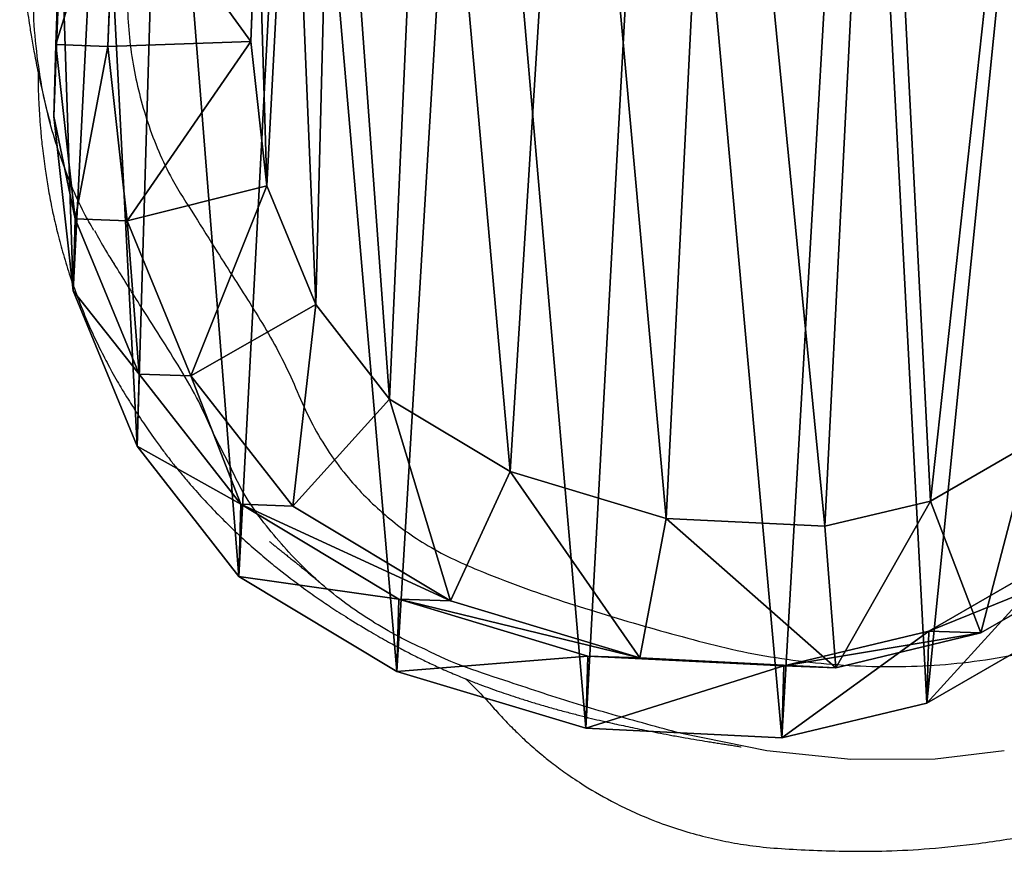
# Model space of a CAD drawing. Units: centimetres. Extents: x -465 to 211, y -210 to 209.
# Drawn here: x -59 to -48, y 41 to 50 of the extents above; entities that cross this region are included whole.
import ezdxf

# ---------------------------------------------------------------- set-up
doc = ezdxf.new("R2010")
doc.units = ezdxf.units.CM
doc.header["$LTSCALE"] = 2.54
doc.layers.get('0').update_dxf_attribs({"true_color": 0xff5454})
doc.layers.add('VP-EQ', color=7, linetype='Continuous', true_color=0x8a3492)

# ---------------------------------------------------------------- blocks, each defined once
blk = doc.blocks.new('Grupuj_7')
at = {"color": 0}
for p, q in [((0.021, 7.396, 16.695), (0.097, 9.448, 16.647)), ((0.021, 7.396, 16.695), (0.097, 9.448, 16.647)), ((0.653, 9.428, 36.321), (0.576, 7.376, 36.321)), ((0.653, 9.428, 36.321), (0.576, 7.376, 36.321)), ((2.102, 7.429, 37.133), (2.17, 9.234, 37.133)), ((2.102, 7.429, 37.133), (2.17, 9.234, 37.133)), ((0.076, 8.683, -17.266), (0, 6.628, -17.266)), ((0.076, 8.683, -17.266), (0, 6.628, -17.266)), ((0, 6.628), (0.021, 7.396, 16.695)), ((0, 6.628), (0.021, 7.396, 16.695)), ((0.021, 7.396, 16.695), (0.576, 7.376, 36.321)), ((0.226, 5.537, 16.733), (0.021, 7.396, 16.695)), ((0.226, 5.537, 16.733), (0.021, 7.396, 16.695)), ((0.021, 7.396, 16.695), (0.576, 7.376, 36.321)), ((0.576, 7.376, 36.321), (2.102, 7.429, 37.133)), ((0.576, 7.376, 36.321), (2.102, 7.429, 37.133)), ((0.576, 7.376, 36.321), (0.78, 5.517, 36.321)), ((0.576, 7.376, 36.321), (0.78, 5.517, 36.321)), ((2.271, 5.891, 37.133), (2.102, 7.429, 37.133)), ((2.271, 5.891, 37.133), (2.102, 7.429, 37.133)), ((0, 6.628), (0.205, 4.768)), ((0, 6.628, -17.266), (0.205, 4.768, -17.266)), ((0, 6.628), (0.205, 4.768)), ((0, 6.628), (0, 6.628, -17.266)), ((0, 6.628, -17.266), (0.205, 4.768, -17.266)), ((0, 6.628), (0, 6.628, -17.266)), ((0.78, 5.517, 36.321), (2.271, 5.891, 37.133)), ((0.78, 5.517, 36.321), (2.271, 5.891, 37.133)), ((2.793, 4.623, 37.133), (2.271, 5.891, 37.133)), ((2.793, 4.623, 37.133), (2.271, 5.891, 37.133)), ((0.205, 4.768), (0.226, 5.537, 16.733)), ((0.205, 4.768), (0.226, 5.537, 16.733)), ((0.226, 5.537, 16.733), (0.78, 5.517, 36.321)), ((0.226, 5.537, 16.733), (0.78, 5.517, 36.321)), ((0.908, 3.881, 16.76), (0.226, 5.537, 16.733)), ((0.908, 3.881, 16.76), (0.226, 5.537, 16.733)), ((0.78, 5.517, 36.321), (1.461, 3.862, 36.321)), ((0.78, 5.517, 36.321), (1.461, 3.862, 36.321)), ((0.205, 4.768), (0.887, 3.111)), ((0.205, 4.768, -17.266), (0.887, 3.111, -17.266)), ((0.205, 4.768), (0.887, 3.111)), ((0.205, 4.768), (0.205, 4.768, -17.266)), ((0.205, 4.768, -17.266), (0.887, 3.111, -17.266)), ((0.205, 4.768), (0.205, 4.768, -17.266)), ((2.793, 4.623, 37.133), (1.461, 3.862, 36.321)), ((2.793, 4.623, 37.133), (1.461, 3.862, 36.321)), ((3.58, 3.615, 37.133), (2.793, 4.623, 37.133)), ((3.58, 3.615, 37.133), (2.793, 4.623, 37.133)), ((0.887, 3.111), (0.908, 3.881, 16.76)), ((0.887, 3.111), (0.908, 3.881, 16.76)), ((0.908, 3.881, 16.76), (1.461, 3.862, 36.321)), ((1.995, 2.493, 16.776), (0.908, 3.881, 16.76)), ((0.908, 3.881, 16.76), (1.461, 3.862, 36.321)), ((1.995, 2.493, 16.776), (0.908, 3.881, 16.76)), ((1.461, 3.862, 36.321), (2.547, 2.473, 36.321)), ((1.461, 3.862, 36.321), (2.547, 2.473, 36.321)), ((3.58, 3.615, 37.133), (2.547, 2.473, 36.321)), ((3.58, 3.615, 37.133), (2.547, 2.473, 36.321)), ((4.867, 2.843, 37.133), (3.58, 3.615, 37.133)), ((4.867, 2.843, 37.133), (3.58, 3.615, 37.133)), ((0.887, 3.111), (1.973, 1.722)), ((0.887, 3.111, -17.266), (1.973, 1.722, -17.266)), ((0.887, 3.111), (1.973, 1.722)), ((0.887, 3.111), (0.887, 3.111, -17.266)), ((0.887, 3.111, -17.266), (1.973, 1.722, -17.266)), ((0.887, 3.111), (0.887, 3.111, -17.266)), ((10.414, 3.14, 37.133), (9.351, 2.527, 37.133)), ((10.414, 3.14, 37.133), (9.351, 2.527, 37.133)), ((4.232, 1.462, 36.321), (4.867, 2.843, 37.133)), ((4.232, 1.462, 36.321), (4.867, 2.843, 37.133)), ((6.53, 2.342, 37.133), (4.867, 2.843, 37.133)), ((6.53, 2.342, 37.133), (4.867, 2.843, 37.133)), ((9.351, 2.527, 37.133), (8.224, 2.258, 37.133)), ((9.351, 2.527, 37.133), (8.224, 2.258, 37.133)), ((9.889, 1.12, 36.321), (9.351, 2.527, 37.133)), ((9.889, 1.12, 36.321), (9.351, 2.527, 37.133)), ((1.973, 1.722), (1.995, 2.493, 16.776)), ((1.973, 1.722), (1.995, 2.493, 16.776)), ((1.995, 2.493, 16.776), (2.547, 2.473, 36.321)), ((1.995, 2.493, 16.776), (2.547, 2.473, 36.321)), ((3.68, 1.481, 16.773), (1.995, 2.493, 16.776)), ((3.68, 1.481, 16.773), (1.995, 2.493, 16.776)), ((2.547, 2.473, 36.321), (4.232, 1.462, 36.321)), ((2.547, 2.473, 36.321), (4.232, 1.462, 36.321)), ((6.53, 2.342, 37.133), (6.249, 0.854, 36.321)), ((6.53, 2.342, 37.133), (6.249, 0.854, 36.321)), ((8.224, 2.258, 37.133), (6.53, 2.342, 37.133)), ((8.224, 2.258, 37.133), (6.53, 2.342, 37.133)), ((8.341, 0.749, 36.321), (8.224, 2.258, 37.133)), ((8.341, 0.749, 36.321), (8.224, 2.258, 37.133)), ((10.763, 1.964, 16.658), (9.334, 1.14, 16.698)), ((10.763, 1.964, 16.658), (9.334, 1.14, 16.698)), ((9.889, 1.12, 36.321), (11.318, 1.944, 36.321)), ((9.889, 1.12, 36.321), (11.318, 1.944, 36.321)), ((1.973, 1.722), (3.658, 0.71)), ((1.973, 1.722, -17.266), (3.658, 0.71, -17.266)), ((1.973, 1.722), (3.658, 0.71)), ((1.973, 1.722), (1.973, 1.722, -17.266)), ((1.973, 1.722, -17.266), (3.658, 0.71, -17.266)), ((1.973, 1.722), (1.973, 1.722, -17.266)), ((3.658, 0.71), (3.68, 1.481, 16.773)), ((3.658, 0.71), (3.68, 1.481, 16.773)), ((3.68, 1.481, 16.773), (4.232, 1.462, 36.321)), ((5.696, 0.874, 16.757), (3.68, 1.481, 16.773)), ((5.696, 0.874, 16.757), (3.68, 1.481, 16.773)), ((3.68, 1.481, 16.773), (4.232, 1.462, 36.321)), ((4.232, 1.462, 36.321), (6.249, 0.854, 36.321)), ((4.232, 1.462, 36.321), (6.249, 0.854, 36.321)), ((9.313, 0.372), (10.741, 1.198)), ((9.313, 0.372, -17.266), (10.741, 1.198, -17.266)), ((9.313, 0.372), (10.741, 1.198)), ((9.313, 0.372, -17.266), (10.741, 1.198, -17.266)), ((9.334, 1.14, 16.698), (7.787, 0.769, 16.729)), ((9.334, 1.14, 16.698), (7.787, 0.769, 16.729)), ((8.341, 0.749, 36.321), (9.889, 1.12, 36.321)), ((8.341, 0.749, 36.321), (9.889, 1.12, 36.321)), ((9.313, 0.372), (9.334, 1.14, 16.698)), ((9.313, 0.372), (9.334, 1.14, 16.698)), ((9.334, 1.14, 16.698), (9.889, 1.12, 36.321)), ((9.334, 1.14, 16.698), (9.889, 1.12, 36.321)), ((5.675, 0.103), (5.696, 0.874, 16.757)), ((5.675, 0.103), (5.696, 0.874, 16.757)), ((5.696, 0.874, 16.757), (6.249, 0.854, 36.321)), ((5.696, 0.874, 16.757), (6.249, 0.854, 36.321)), ((7.787, 0.769, 16.729), (5.696, 0.874, 16.757)), ((7.787, 0.769, 16.729), (5.696, 0.874, 16.757)), ((6.249, 0.854, 36.321), (8.341, 0.749, 36.321)), ((6.249, 0.854, 36.321), (8.341, 0.749, 36.321)), ((7.787, 0.769, 16.729), (7.766, 0)), ((7.787, 0.769, 16.729), (7.766, 0)), ((8.341, 0.749, 36.321), (7.787, 0.769, 16.729)), ((8.341, 0.749, 36.321), (7.787, 0.769, 16.729)), ((3.658, 0.71), (5.675, 0.103)), ((3.658, 0.71, -17.266), (5.675, 0.103, -17.266)), ((3.658, 0.71), (5.675, 0.103)), ((3.658, 0.71), (3.658, 0.71, -17.266)), ((3.658, 0.71, -17.266), (5.675, 0.103, -17.266)), ((3.658, 0.71), (3.658, 0.71, -17.266)), ((7.766, 0), (9.313, 0.372)), ((7.766, 0, -17.266), (9.313, 0.372, -17.266)), ((7.766, 0), (9.313, 0.372)), ((7.766, 0, -17.266), (9.313, 0.372, -17.266)), ((9.313, 0.372), (9.313, 0.372, -17.266)), ((9.313, 0.372), (9.313, 0.372, -17.266)), ((5.675, 0.103), (7.766, 0)), ((5.675, 0.103, -17.266), (7.766, 0, -17.266)), ((5.675, 0.103), (7.766, 0)), ((5.675, 0.103), (5.675, 0.103, -17.266)), ((5.675, 0.103, -17.266), (7.766, 0, -17.266)), ((5.675, 0.103), (5.675, 0.103, -17.266)), ((7.766, 0), (7.766, 0, -17.266)), ((7.766, 0), (7.766, 0, -17.266))]:
    blk.add_line(p, q, dxfattribs=at)
mesh = blk.add_polyface(dxfattribs=at)
corners = [(0.076, 8.683, -17.266), (0.205, 4.768, -17.266), (0, 6.628, -17.266), (0.502, 10.591, -17.266), (0.887, 3.111, -17.266), (1.15, 12.048, -17.266), (1.973, 1.722, -17.266), (2.578, 13.23, -17.266), (3.658, 0.71, -17.266), (4.46, 14.111, -17.266), (5.675, 0.103, -17.266), (6.461, 14.501, -17.266), (7.766, 0, -17.266), (8.586, 14.186, -17.266), (9.313, 0.372, -17.266), (10.612, 13.349, -17.266), (10.741, 1.198, -17.266), (12.386, 12.018, -17.266), (12.075, 2.561, -17.266), (13.544, 4.243, -17.266), (13.612, 10.759, -17.266), (14.411, 6.049, -17.266), (14.392, 9.344, -17.266), (14.723, 7.897, -17.266)]
mesh.append_faces([[corners[k] for k in face] for face in [(0, 1, 2), (21, 22, 23)]], dxfattribs={"vtx0": -1, "color": 0})
mesh.append_faces([[corners[k] for k in face] for face in [(1, 3, 4), (4, 5, 6), (6, 7, 8), (8, 9, 10), (10, 11, 12), (12, 13, 14), (14, 15, 16), (16, 17, 18), (18, 17, 19), (19, 20, 21)]], dxfattribs={"vtx0": -1, "vtx1": -1, "color": 0})
mesh.append_faces([[corners[k] for k in face] for face in [(1, 0, 3), (4, 3, 5), (6, 5, 7), (8, 7, 9), (10, 9, 11), (12, 11, 13), (14, 13, 15), (16, 15, 17), (19, 17, 20), (21, 20, 22)]], dxfattribs={"vtx0": -1, "vtx2": -1, "color": 0})
mesh = blk.add_polyface(dxfattribs=at)
corners = [(2.271, 5.891, 37.133), (2.17, 9.234, 37.133), (2.102, 7.429, 37.133), (2.534, 10.859, 37.133), (2.793, 4.623, 37.133), (2.979, 11.855, 37.133), (3.58, 3.615, 37.133), (3.99, 12.69, 37.133), (4.867, 2.843, 37.133), (5.532, 13.41, 37.133), (6.53, 2.342, 37.133), (7.101, 13.714, 37.133), (8.224, 2.258, 37.133), (8.79, 13.462, 37.133), (9.351, 2.527, 37.133), (10.47, 12.768, 37.133), (10.414, 3.14, 37.133), (11.575, 4.325, 37.133), (11.999, 11.62, 37.133), (12.884, 5.817, 37.133), (13.003, 10.59, 37.133), (13.572, 7.247, 37.133), (13.583, 9.538, 37.133), (13.8, 8.589, 37.133)]
mesh.append_faces([[corners[k] for k in face] for face in [(0, 1, 2), (22, 21, 23)]], dxfattribs={"vtx0": -1, "color": 0})
mesh.append_faces([[corners[k] for k in face] for face in [(1, 0, 3), (3, 4, 5), (5, 6, 7), (7, 8, 9), (9, 10, 11), (11, 12, 13), (13, 14, 15), (15, 17, 18), (18, 19, 20), (20, 21, 22)]], dxfattribs={"vtx0": -1, "vtx1": -1, "color": 0})
mesh.append_faces([[corners[k] for k in face] for face in [(3, 0, 4), (5, 4, 6), (7, 6, 8), (9, 8, 10), (11, 10, 12), (13, 12, 14), (15, 14, 16), (15, 16, 17), (18, 17, 19), (20, 19, 21)]], dxfattribs={"vtx0": -1, "vtx2": -1, "color": 0})
mesh = blk.add_polyface(dxfattribs=at)
corners = [(0.653, 9.428, 36.321), (0.021, 7.396, 16.695), (0.576, 7.376, 36.321), (0.097, 9.448, 16.647)]
mesh.append_faces([[corners[k] for k in face] for face in [(0, 1, 2), (1, 0, 3)]], dxfattribs={"vtx0": -1, "color": 0})
mesh = blk.add_polyface(dxfattribs=at)
corners = [(0.097, 9.448, 16.647), (0.076, 8.683), (0.021, 7.396, 16.695)]
mesh.append_faces([[corners[k] for k in face] for face in [(0, 1, 2)]], dxfattribs={"color": 0})
mesh = blk.add_polyface(dxfattribs=at)
corners = [(2.102, 7.429, 37.133), (0.653, 9.428, 36.321), (0.576, 7.376, 36.321), (2.17, 9.234, 37.133)]
mesh.append_faces([[corners[k] for k in face] for face in [(0, 1, 2), (1, 0, 3)]], dxfattribs={"vtx0": -1, "color": 0})
mesh = blk.add_polyface(dxfattribs=at)
corners = [(0.076, 8.683, -17.266), (0, 6.628, -17.266), (0.021, 7.396, 16.695)]
mesh.append_faces([[corners[k] for k in face] for face in [(0, 1, 2)]], dxfattribs={"color": 0})
mesh = blk.add_polyface(dxfattribs=at)
corners = [(0.076, 8.683, -17.266), (0.021, 7.396, 16.695), (0.076, 8.683)]
mesh.append_faces([[corners[k] for k in face] for face in [(0, 1, 2)]], dxfattribs={"color": 0})
mesh = blk.add_polyface(dxfattribs=at)
corners = [(0.226, 5.537, 16.733), (0, 6.628), (0.205, 4.768), (0.021, 7.396, 16.695)]
mesh.append_faces([[corners[k] for k in face] for face in [(0, 1, 2), (1, 0, 3)]], dxfattribs={"vtx0": -1, "color": 0})
mesh = blk.add_polyface(dxfattribs=at)
corners = [(0.021, 7.396, 16.695), (0, 6.628, -17.266), (0, 6.628)]
mesh.append_faces([[corners[k] for k in face] for face in [(0, 1, 2)]], dxfattribs={"color": 0})
mesh = blk.add_polyface(dxfattribs=at)
corners = [(0.576, 7.376, 36.321), (0.226, 5.537, 16.733), (0.78, 5.517, 36.321), (0.021, 7.396, 16.695)]
mesh.append_faces([[corners[k] for k in face] for face in [(0, 1, 2), (1, 0, 3)]], dxfattribs={"vtx0": -1, "color": 0})
mesh = blk.add_polyface(dxfattribs=at)
corners = [(0.78, 5.517, 36.321), (2.102, 7.429, 37.133), (0.576, 7.376, 36.321), (2.271, 5.891, 37.133)]
mesh.append_faces([[corners[k] for k in face] for face in [(0, 1, 2), (1, 0, 3)]], dxfattribs={"vtx0": -1, "color": 0})
mesh = blk.add_polyface(dxfattribs=at)
corners = [(0, 6.628), (0.205, 4.768, -17.266), (0.205, 4.768), (0, 6.628, -17.266)]
mesh.append_faces([[corners[k] for k in face] for face in [(0, 1, 2), (1, 0, 3)]], dxfattribs={"vtx0": -1, "color": 0})
mesh = blk.add_polyface(dxfattribs=at)
corners = [(1.461, 3.862, 36.321), (2.271, 5.891, 37.133), (0.78, 5.517, 36.321), (2.793, 4.623, 37.133)]
mesh.append_faces([[corners[k] for k in face] for face in [(0, 1, 2), (1, 0, 3)]], dxfattribs={"vtx0": -1, "color": 0})
mesh = blk.add_polyface(dxfattribs=at)
corners = [(0.908, 3.881, 16.76), (0.205, 4.768), (0.887, 3.111), (0.226, 5.537, 16.733)]
mesh.append_faces([[corners[k] for k in face] for face in [(0, 1, 2), (1, 0, 3)]], dxfattribs={"vtx0": -1, "color": 0})
mesh = blk.add_polyface(dxfattribs=at)
corners = [(0.78, 5.517, 36.321), (0.908, 3.881, 16.76), (1.461, 3.862, 36.321), (0.226, 5.537, 16.733)]
mesh.append_faces([[corners[k] for k in face] for face in [(0, 1, 2), (1, 0, 3)]], dxfattribs={"vtx0": -1, "color": 0})
mesh = blk.add_polyface(dxfattribs=at)
corners = [(0.205, 4.768), (0.887, 3.111, -17.266), (0.887, 3.111), (0.205, 4.768, -17.266)]
mesh.append_faces([[corners[k] for k in face] for face in [(0, 1, 2), (1, 0, 3)]], dxfattribs={"vtx0": -1, "color": 0})
mesh = blk.add_polyface(dxfattribs=at)
corners = [(2.547, 2.473, 36.321), (2.793, 4.623, 37.133), (1.461, 3.862, 36.321), (3.58, 3.615, 37.133)]
mesh.append_faces([[corners[k] for k in face] for face in [(0, 1, 2), (1, 0, 3)]], dxfattribs={"vtx0": -1, "color": 0})
mesh = blk.add_polyface(dxfattribs=at)
corners = [(1.995, 2.493, 16.776), (0.887, 3.111), (1.973, 1.722), (0.908, 3.881, 16.76)]
mesh.append_faces([[corners[k] for k in face] for face in [(0, 1, 2), (1, 0, 3)]], dxfattribs={"vtx0": -1, "color": 0})
mesh = blk.add_polyface(dxfattribs=at)
corners = [(1.461, 3.862, 36.321), (1.995, 2.493, 16.776), (2.547, 2.473, 36.321), (0.908, 3.881, 16.76)]
mesh.append_faces([[corners[k] for k in face] for face in [(0, 1, 2), (1, 0, 3)]], dxfattribs={"vtx0": -1, "color": 0})
mesh = blk.add_polyface(dxfattribs=at)
corners = [(4.232, 1.462, 36.321), (3.58, 3.615, 37.133), (2.547, 2.473, 36.321), (4.867, 2.843, 37.133)]
mesh.append_faces([[corners[k] for k in face] for face in [(0, 1, 2), (1, 0, 3)]], dxfattribs={"vtx0": -1, "color": 0})
mesh = blk.add_polyface(dxfattribs=at)
corners = [(0.887, 3.111), (1.973, 1.722, -17.266), (1.973, 1.722), (0.887, 3.111, -17.266)]
mesh.append_faces([[corners[k] for k in face] for face in [(0, 1, 2), (1, 0, 3)]], dxfattribs={"vtx0": -1, "color": 0})
mesh = blk.add_polyface(dxfattribs=at)
corners = [(9.889, 1.12, 36.321), (10.414, 3.14, 37.133), (9.351, 2.527, 37.133), (11.318, 1.944, 36.321)]
mesh.append_faces([[corners[k] for k in face] for face in [(0, 1, 2), (1, 0, 3)]], dxfattribs={"vtx0": -1, "color": 0})
mesh = blk.add_polyface(dxfattribs=at)
corners = [(6.249, 0.854, 36.321), (4.867, 2.843, 37.133), (4.232, 1.462, 36.321), (6.53, 2.342, 37.133)]
mesh.append_faces([[corners[k] for k in face] for face in [(0, 1, 2), (1, 0, 3)]], dxfattribs={"vtx0": -1, "color": 0})
mesh = blk.add_polyface(dxfattribs=at)
corners = [(8.341, 0.749, 36.321), (9.351, 2.527, 37.133), (8.224, 2.258, 37.133), (9.889, 1.12, 36.321)]
mesh.append_faces([[corners[k] for k in face] for face in [(0, 1, 2), (1, 0, 3)]], dxfattribs={"vtx0": -1, "color": 0})
mesh = blk.add_polyface(dxfattribs=at)
corners = [(3.68, 1.481, 16.773), (1.973, 1.722), (3.658, 0.71), (1.995, 2.493, 16.776)]
mesh.append_faces([[corners[k] for k in face] for face in [(0, 1, 2), (1, 0, 3)]], dxfattribs={"vtx0": -1, "color": 0})
mesh = blk.add_polyface(dxfattribs=at)
corners = [(4.232, 1.462, 36.321), (1.995, 2.493, 16.776), (3.68, 1.481, 16.773), (2.547, 2.473, 36.321)]
mesh.append_faces([[corners[k] for k in face] for face in [(0, 1, 2), (1, 0, 3)]], dxfattribs={"vtx0": -1, "color": 0})
mesh = blk.add_polyface(dxfattribs=at)
corners = [(8.341, 0.749, 36.321), (6.53, 2.342, 37.133), (6.249, 0.854, 36.321), (8.224, 2.258, 37.133)]
mesh.append_faces([[corners[k] for k in face] for face in [(0, 1, 2), (1, 0, 3)]], dxfattribs={"vtx0": -1, "color": 0})
mesh = blk.add_polyface(dxfattribs=at)
corners = [(10.763, 1.964, 16.658), (9.313, 0.372), (10.741, 1.198), (9.334, 1.14, 16.698)]
mesh.append_faces([[corners[k] for k in face] for face in [(0, 1, 2), (1, 0, 3)]], dxfattribs={"vtx0": -1, "color": 0})
mesh = blk.add_polyface(dxfattribs=at)
corners = [(11.318, 1.944, 36.321), (9.334, 1.14, 16.698), (10.763, 1.964, 16.658), (9.889, 1.12, 36.321)]
mesh.append_faces([[corners[k] for k in face] for face in [(0, 1, 2), (1, 0, 3)]], dxfattribs={"vtx0": -1, "color": 0})
mesh = blk.add_polyface(dxfattribs=at)
corners = [(3.658, 0.71), (1.973, 1.722, -17.266), (3.658, 0.71, -17.266), (1.973, 1.722)]
mesh.append_faces([[corners[k] for k in face] for face in [(0, 1, 2), (1, 0, 3)]], dxfattribs={"vtx0": -1, "color": 0})
mesh = blk.add_polyface(dxfattribs=at)
corners = [(5.696, 0.874, 16.757), (3.658, 0.71), (5.675, 0.103), (3.68, 1.481, 16.773)]
mesh.append_faces([[corners[k] for k in face] for face in [(0, 1, 2), (1, 0, 3)]], dxfattribs={"vtx0": -1, "color": 0})
mesh = blk.add_polyface(dxfattribs=at)
corners = [(6.249, 0.854, 36.321), (3.68, 1.481, 16.773), (5.696, 0.874, 16.757), (4.232, 1.462, 36.321)]
mesh.append_faces([[corners[k] for k in face] for face in [(0, 1, 2), (1, 0, 3)]], dxfattribs={"vtx0": -1, "color": 0})
mesh = blk.add_polyface(dxfattribs=at)
corners = [(10.741, 1.198), (9.313, 0.372, -17.266), (10.741, 1.198, -17.266), (9.313, 0.372)]
mesh.append_faces([[corners[k] for k in face] for face in [(0, 1, 2), (1, 0, 3)]], dxfattribs={"vtx0": -1, "color": 0})
mesh = blk.add_polyface(dxfattribs=at)
corners = [(9.334, 1.14, 16.698), (7.766, 0), (9.313, 0.372), (7.787, 0.769, 16.729)]
mesh.append_faces([[corners[k] for k in face] for face in [(0, 1, 2), (1, 0, 3)]], dxfattribs={"vtx0": -1, "color": 0})
mesh = blk.add_polyface(dxfattribs=at)
corners = [(9.889, 1.12, 36.321), (7.787, 0.769, 16.729), (9.334, 1.14, 16.698), (8.341, 0.749, 36.321)]
mesh.append_faces([[corners[k] for k in face] for face in [(0, 1, 2), (1, 0, 3)]], dxfattribs={"vtx0": -1, "color": 0})
mesh = blk.add_polyface(dxfattribs=at)
corners = [(7.787, 0.769, 16.729), (5.675, 0.103), (7.766, 0), (5.696, 0.874, 16.757)]
mesh.append_faces([[corners[k] for k in face] for face in [(0, 1, 2), (1, 0, 3)]], dxfattribs={"vtx0": -1, "color": 0})
mesh = blk.add_polyface(dxfattribs=at)
corners = [(8.341, 0.749, 36.321), (5.696, 0.874, 16.757), (7.787, 0.769, 16.729), (6.249, 0.854, 36.321)]
mesh.append_faces([[corners[k] for k in face] for face in [(0, 1, 2), (1, 0, 3)]], dxfattribs={"vtx0": -1, "color": 0})
mesh = blk.add_polyface(dxfattribs=at)
corners = [(5.675, 0.103), (3.658, 0.71, -17.266), (5.675, 0.103, -17.266), (3.658, 0.71)]
mesh.append_faces([[corners[k] for k in face] for face in [(0, 1, 2), (1, 0, 3)]], dxfattribs={"vtx0": -1, "color": 0})
mesh = blk.add_polyface(dxfattribs=at)
corners = [(9.313, 0.372), (7.766, 0, -17.266), (9.313, 0.372, -17.266), (7.766, 0)]
mesh.append_faces([[corners[k] for k in face] for face in [(0, 1, 2), (1, 0, 3)]], dxfattribs={"vtx0": -1, "color": 0})
mesh = blk.add_polyface(dxfattribs=at)
corners = [(7.766, 0), (5.675, 0.103, -17.266), (7.766, 0, -17.266), (5.675, 0.103)]
mesh.append_faces([[corners[k] for k in face] for face in [(0, 1, 2), (1, 0, 3)]], dxfattribs={"vtx0": -1, "color": 0})
blk = doc.blocks.new('R__nica_2')
at = {"color": 31, "true_color": 0xe8c47e, "xscale": 1.25, "yscale": 1.25, "zscale": 1.25}
blk.add_blockref('Grupuj_7', (0.012, 2.427, 214.734), dxfattribs=at)
blk = doc.blocks.new('Grupuj_3')
at = {"color": 0, "xscale": 0.7999999999999994, "yscale": 0.7999999999999994, "zscale": 1.477467126770857, "rotation": 270.0000000002324}
blk.add_blockref('R__nica_2', (97.543, 116.238, -285.375), dxfattribs=at)
blk = doc.blocks.new('RB2823')
at = {"color": 7, "linetype": 'Continuous', "lineweight": 25, "flags": 128}
blk.add_lwpolyline([(163.863, -19.247), (164.6, -19.16), (165.502, -19.156), (166.397, -19.246), (167.306, -19.432), (167.306, -19.432), (167.306, -19.432)], dxfattribs=at)
at = {"color": 8, "linetype": 'Continuous', "lineweight": 25, "flags": 128}
blk.add_lwpolyline([(172.123, -22.284), (172.291, -22.616), (172.291, -22.616), (172.291, -22.616)], dxfattribs=at)
at = {"color": 7, "linetype": 'Continuous', "lineweight": 25}
for points, knots in [([(169.611, -20.016), (169.607, -20.012), (169.589, -19.996), (169.546, -19.954), (169.472, -19.88), (169.395, -19.798), (169.308, -19.702), (169.206, -19.588), (169.086, -19.466), (168.981, -19.366), (168.888, -19.283), (168.798, -19.206), (168.685, -19.115), (168.533, -19.003), (168.311, -18.853), (167.994, -18.672), (167.558, -18.477), (167.146, -18.348), (166.8, -18.273), (166.556, -18.232), (166.249, -18.203), (165.905, -18.186), (165.528, -18.175), (165.11, -18.177), (164.642, -18.202), (164.111, -18.259), (163.516, -18.354), (162.863, -18.491), (162.193, -18.71), (161.617, -18.954), (161.159, -19.187), (160.82, -19.382), (160.56, -19.547), (160.429, -19.639), (160.378, -19.675)], [0, 0, 0, 0, 0.014057, 0.060449, 0.098833, 0.132542, 0.163395, 0.20844, 0.245432, 0.274386, 0.289358, 0.303112, 0.320705, 0.342426, 0.368425, 0.40916, 0.457555, 0.513144, 0.538765, 0.5652, 0.591372, 0.617207, 0.642986, 0.669556, 0.698161, 0.730735, 0.76788, 0.80933, 0.854727, 0.900758, 0.930115, 0.957716, 0.983584, 1, 1, 1, 1]), ([(174.171, -26.488), (174.171, -26.433), (174.17, -26.321), (174.163, -26.157), (174.154, -26.001), (174.142, -25.843), (174.123, -25.661), (174.099, -25.467), (174.067, -25.267), (174.033, -25.08), (173.988, -24.873), (173.933, -24.655), (173.872, -24.441), (173.793, -24.2), (173.699, -23.953), (173.601, -23.722), (173.498, -23.507), (173.385, -23.293), (173.273, -23.099), (173.156, -22.912), (173.056, -22.758), (172.947, -22.6), (172.843, -22.457), (172.755, -22.342), (172.661, -22.225), (172.543, -22.084), (172.398, -21.921), (172.24, -21.756), (172.076, -21.595), (171.917, -21.448), (171.754, -21.307), (171.565, -21.153), (171.366, -21.002), (171.184, -20.873), (171.032, -20.77), (170.833, -20.643), (170.621, -20.515), (170.437, -20.41), (170.283, -20.328), (170.157, -20.262), (170.03, -20.2), (169.888, -20.134), (169.741, -20.069), (169.592, -20.008), (169.46, -19.956), (169.348, -19.915), (169.251, -19.88), (169.15, -19.846), (169.041, -19.81), (168.922, -19.772), (168.793, -19.734), (168.659, -19.695), (168.524, -19.659), (168.393, -19.625), (168.27, -19.594), (168.155, -19.567), (168.05, -19.543), (167.95, -19.521), (167.853, -19.5), (167.751, -19.479), (167.643, -19.457), (167.528, -19.435), (167.402, -19.411), (167.272, -19.388), (167.145, -19.367), (167.046, -19.35), (166.966, -19.337), (166.907, -19.328), (166.851, -19.319), (166.796, -19.311), (166.741, -19.302), (166.692, -19.294), (166.667, -19.29), (166.669, -19.291), (166.67, -19.291)], [0, 0, 0, 0, 0.011538, 0.02329, 0.033295, 0.042146, 0.053076, 0.066568, 0.077531, 0.089387, 0.100726, 0.111423, 0.121928, 0.13106, 0.138915, 0.144337, 0.149687, 0.155494, 0.162761, 0.172589, 0.184742, 0.195338, 0.201005, 0.205568, 0.209283, 0.212621, 0.218407, 0.225695, 0.233862, 0.243728, 0.253721, 0.263051, 0.278092, 0.291085, 0.303011, 0.315086, 0.32884, 0.340804, 0.350998, 0.361773, 0.37538, 0.391848, 0.412877, 0.433665, 0.453019, 0.470936, 0.488267, 0.506544, 0.525799, 0.548111, 0.57161, 0.596297, 0.621013, 0.644084, 0.665493, 0.685237, 0.703314, 0.719807, 0.736757, 0.754698, 0.77392, 0.794427, 0.815875, 0.84058, 0.863572, 0.884847, 0.896626, 0.909377, 0.923833, 0.94, 0.95788, 0.976304, 0.992887, 1, 1, 1, 1]), ([(167.306, -19.432), (167.306, -19.432), (167.43, -19.464), (167.8, -19.566), (168.418, -19.738), (169.204, -20.004), (169.757, -20.179), (170.038, -20.329), (170.038, -20.329)], [0, 0, 0, 0, 0.000002, 0.133415, 0.400263, 0.66739, 0.999998, 1, 1, 1, 1]), ([(161.993, -34.854), (162.124, -34.922), (162.387, -35.059), (162.871, -35.234), (163.336, -35.38), (163.787, -35.462), (164.155, -35.479), (164.528, -35.439), (165.017, -35.36), (165.622, -35.266), (166.343, -35.161), (167.061, -35.093), (167.775, -34.984), (168.457, -34.742), (169.037, -34.42), (169.498, -34.042), (170.001, -33.533), (170.564, -32.861), (171.193, -32.036), (171.724, -31.375), (172.103, -30.811), (172.378, -30.341), (172.632, -29.822), (172.854, -29.253), (173.031, -28.667), (173.154, -28.133), (173.213, -27.65), (173.227, -27.149), (173.174, -26.575), (173.014, -25.94), (172.786, -25.396), (172.499, -24.957), (172.219, -24.503), (171.887, -23.991), (171.591, -23.499), (171.405, -23.079), (171.267, -22.762), (171.092, -22.462), (170.847, -22.127), (170.506, -21.775), (170.118, -21.491), (169.766, -21.299), (169.276, -21.089), (168.723, -20.888), (167.957, -20.647), (167.338, -20.473), (166.715, -20.313), (166.08, -20.2), (165.437, -20.143), (164.791, -20.146), (164.304, -20.182), (163.817, -20.254), (163.334, -20.369), (162.811, -20.545), (162.261, -20.815), (161.706, -21.191), (161.186, -21.618), (160.532, -22.253), (159.691, -23.036), (159.015, -23.669), (158.677, -23.985)], [0, 0, 0, 0, 0.012468, 0.025074, 0.043455, 0.053618, 0.063772, 0.074481, 0.08521, 0.105726, 0.126243, 0.14676, 0.166698, 0.187163, 0.207575, 0.222482, 0.237419, 0.267994, 0.296519, 0.325182, 0.339595, 0.354006, 0.371151, 0.388408, 0.405571, 0.422839, 0.434698, 0.446656, 0.465157, 0.483256, 0.501822, 0.514688, 0.527562, 0.546951, 0.566286, 0.576027, 0.585768, 0.595475, 0.605295, 0.620806, 0.636772, 0.645683, 0.654661, 0.681833, 0.695413, 0.722572, 0.736162, 0.749796, 0.777003, 0.790664, 0.804324, 0.818292, 0.832256, 0.846189, 0.864936, 0.883813, 0.9028, 0.921699, 0.960848, 1, 1, 1, 1]), ([(170.038, -20.329), (170.038, -20.329), (170.237, -20.415), (170.624, -20.622), (171.154, -21.01), (171.615, -21.482), (171.943, -21.91), (172.081, -22.197), (172.123, -22.284)], [0, 0, 0, 0, 0.000002, 0.222541, 0.450211, 0.672782, 0.900718, 1, 1, 1, 1]), ([(171.701, -21.48), (171.702, -21.48), (171.708, -21.485), (171.681, -21.463), (171.66, -21.446), (171.63, -21.422), (171.597, -21.396), (171.559, -21.366), (171.519, -21.334), (171.474, -21.298), (171.427, -21.26), (171.381, -21.222), (171.34, -21.189), (171.302, -21.158), (171.261, -21.124), (171.211, -21.082), (171.164, -21.043), (171.136, -21.019), (171.127, -21.011)], [0, 0, 0, 0, 0.003763, 0.037187, 0.07468, 0.122766, 0.175073, 0.242848, 0.316349, 0.387969, 0.47693, 0.555837, 0.624687, 0.684319, 0.74767, 0.842897, 0.952037, 1, 1, 1, 1]), ([(172.339, -22.718), (172.377, -22.803), (172.469, -23.009), (172.72, -23.44), (173.034, -23.921), (173.268, -24.298), (173.358, -24.442)], [0, 0, 0, 0, 0.140237, 0.337789, 0.745452, 1, 1, 1, 1]), ([(173.57, -24.799), (173.532, -24.728), (173.465, -24.607), (173.391, -24.49), (173.36, -24.442)], [0, 0, 0, 0, 0.583739, 1, 1, 1, 1]), ([(173.575, -24.798), (173.611, -24.86), (173.7, -25.014), (173.863, -25.379), (174.02, -25.828), (174.135, -26.328), (174.196, -26.768), (174.222, -27.096), (174.216, -27.278), (174.215, -27.309)], [0, 0, 0, 0, 0.0814887, 0.2047589, 0.4565482, 0.6241714, 0.7918015, 0.9642526, 1, 1, 1, 1]), ([(173.021, -32.719), (173.046, -32.683), (173.171, -32.499), (173.367, -32.153), (173.571, -31.756), (173.715, -31.435), (173.813, -31.199), (173.894, -30.986), (173.966, -30.781), (174.039, -30.558), (174.1, -30.352), (174.153, -30.148), (174.198, -29.951), (174.238, -29.752), (174.27, -29.567), (174.295, -29.393), (174.315, -29.232), (174.34, -28.998), (174.361, -28.687), (174.368, -28.326), (174.361, -27.995), (174.343, -27.692), (174.322, -27.463), (174.305, -27.309), (174.294, -27.221), (174.281, -27.121), (174.264, -27), (174.24, -26.852), (174.209, -26.678), (174.17, -26.478), (174.12, -26.253), (174.076, -26.071), (174.047, -25.965), (174.041, -25.942)], [0, 0, 0, 0, 0.010616, 0.054488, 0.099499, 0.126087, 0.147954, 0.168058, 0.189764, 0.213402, 0.241855, 0.27459, 0.309871, 0.342428, 0.372157, 0.3996, 0.425009, 0.448604, 0.509647, 0.570041, 0.618757, 0.670551, 0.722075, 0.736931, 0.751524, 0.76904, 0.791876, 0.820036, 0.85352, 0.892331, 0.936469, 0.985934, 1, 1, 1, 1])]:
    blk.add_open_spline(points, degree=3, knots=knots, dxfattribs=at)
at = {"color": 8, "linetype": 'Continuous', "lineweight": 25}
blk.add_open_spline([(172.291, -22.616), (172.291, -22.616), (172.305, -22.651), (172.322, -22.684), (172.339, -22.718)], degree=3, knots=[0, 0, 0, 0, 0.000053, 1, 1, 1, 1], dxfattribs=at)
blk = doc.blocks.new('RB2823_2D')
at = {"layer": 'VP-EQ', "rotation": 180}
blk.add_blockref('RB2823', (399.181, 265.616), dxfattribs=at)

msp = doc.modelspace()

# ---------------------------------------------------------------- block references
at = {"layer": 'VP-EQ', "color": 0}
msp.add_blockref('RB2823_2D', (-283.318, -243.002), dxfattribs=at)
at = {"layer": 'VP-EQ', "color": 0, "rotation": 90.00000000000001}
msp.add_blockref('Grupuj_3', (58.09, -57.486), dxfattribs=at)

doc.saveas('drawing.dxf')
